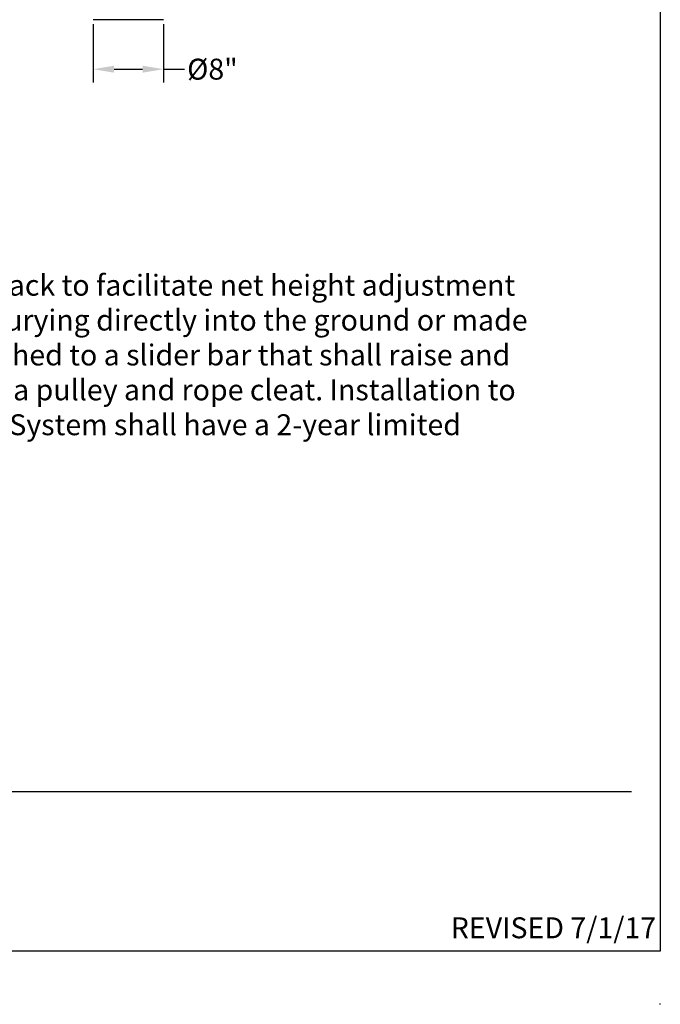
# Model space of a CAD drawing. Extents: x 310 to 719, y -33 to 253.
# Drawn here: x 646 to 719, y -33 to 79 of the extents above; entities that cross this region are included whole.
import ezdxf

# ---------------------------------------------------------------- set-up
doc = ezdxf.new("R2010")
doc.units = 0
doc.header["$LTSCALE"] = 5
doc.header["$MEASUREMENT"] = 0
doc.layers.get('0').update_dxf_attribs({"linetype": 'CONTINUOUS'})
doc.layers.add('BISON Guides', color=7, linetype='CONTINUOUS')
doc.layers.add('ZZ-7-VERYFINE', color=7, linetype='CONTINUOUS')
doc.styles.get("Standard").update_dxf_attribs({"font": 'romans.shx'})
doc.styles.add('ZZ-DIMENSIONS', font='ARIALN.TTF', dxfattribs={"height": 2.38})
doc.styles.add('ZZ-NOTES', font='ARIALN.TTF', dxfattribs={"height": 2.38})
doc.dimstyles.new('ZZ-DIM$0', dxfattribs={"dimtxt": 2.38, "dimasz": 2.38, "dimexe": 0.5, "dimexo": 1.5, "dimgap": 1, "dimtad": 1, "dimzin": 0, "dimdsep": 46, "dimtxsty": 'ZZ-DIMENSIONS', "dimcen": 1, "dimclrd": 256, "dimclre": 256, "dimclrt": 256, "dimadec": 0, "dimazin": 0, "dimtfac": 1, "dimtdec": 4, "dimtofl": 0, "dimtmove": 0, "dimatfit": 3, "dimfxl": 1, "dimtolj": 1, "dimtzin": 0, "dimarcsym": 0})

# ---------------------------------------------------------------- blocks, each defined once
blk = doc.blocks.new('*D32')
at = {"layer": 'ZZ-7-VERYFINE', "lineweight": -2, "transparency": 16777216}
for p, q in [((654.7, 78.45), (654.7, 71.82)), ((662.7, 78.45), (662.7, 71.82)), ((657.08, 73.32), (660.32, 73.32)), ((662.7, 73.32), (665.08, 73.32))]:
    blk.add_line(p, q, dxfattribs=at)
at = {"layer": 'ZZ-7-VERYFINE', "transparency": 16777216}
for points in [[(657.08, 73.71), (657.08, 72.92), (654.7, 73.32)], [(660.32, 73.71), (660.32, 72.92), (662.7, 73.32)]]:
    blk.add_solid(points, dxfattribs=at)
at = {"layer": 'ZZ-7-VERYFINE', "transparency": 16777216, "insert": (668.26, 73.32), "char_height": 2.38, "attachment_point": 5, "style": 'ZZ-DIMENSIONS'}
blk.add_mtext('\\A1;%%C8"', dxfattribs=at)

msp = doc.modelspace()

# ---------------------------------------------------------------- linework, layer by layer
for p, q in [((719.145, 252.985), (719.145, -27.015)), ((662.704, 78.948), (654.704, 78.948))]:
    msp.add_line(p, q)
at = {"layer": 'BISON Guides'}
for p, q in [((556.505, -8.843), (715.89, -8.843)), ((719.145, -27.015), (503.145, -27.015))]:
    msp.add_line(p, q, dxfattribs=at)
msp.add_circle((719.145, -33.015), 0.03, dxfattribs=at)

# ---------------------------------------------------------------- texts
at = {"insert": (519.067, 49.937), "char_height": 2.38, "width": 186.116, "attachment_point": 1}
msp.add_mtext('\\A1;{\\fArial|b0|i0|c0|p34;Posts shall be constructed of 3 1/2" diameter extruded aluminum with an integral track to facilitate net height adjustment from 6\'6" to 7\' 11 \\H1x;5/8\\H1x;". Posts shall have a powder coated finish and be suitable for burying directly into the ground or made removable using optional VB21 ground sleeves. 36" high x 32\' long net shall be attached to a slider bar that shall raise and lower in the post track to adjust net. Top rope of net shall be tensioned by means of a pulley and rope cleat. Installation to be completed in accordance to manufacturer\'s instructions. Do not scale drawings. System shall have a 2-year limited warranty and weigh 110# each.}', dxfattribs=at)
at = {"layer": 'BISON Guides', "style": 'ZZ-NOTES'}
msp.add_text('REVISED 7/1/17', height=2.38, dxfattribs=at).set_placement((695.351, -25.534))

# ---------------------------------------------------------------- dimensions: what is measured, and where the dimension line sits
at = {"layer": 'ZZ-7-VERYFINE'}
dim = msp.add_linear_dim(base=(662.704, 73.315), p1=(654.704, 78.948), p2=(662.704, 78.948), text='%%C8"', dimstyle='ZZ-DIM$0', override={"dimexe": 1.5, "dimexo": 0.5, "dimtad": 0}, dxfattribs=at)
dim.commit()
dim.dimension.update_dxf_attribs({"geometry": '*D32', "text_midpoint": (668.264, 73.315)})

doc.saveas('drawing.dxf')
